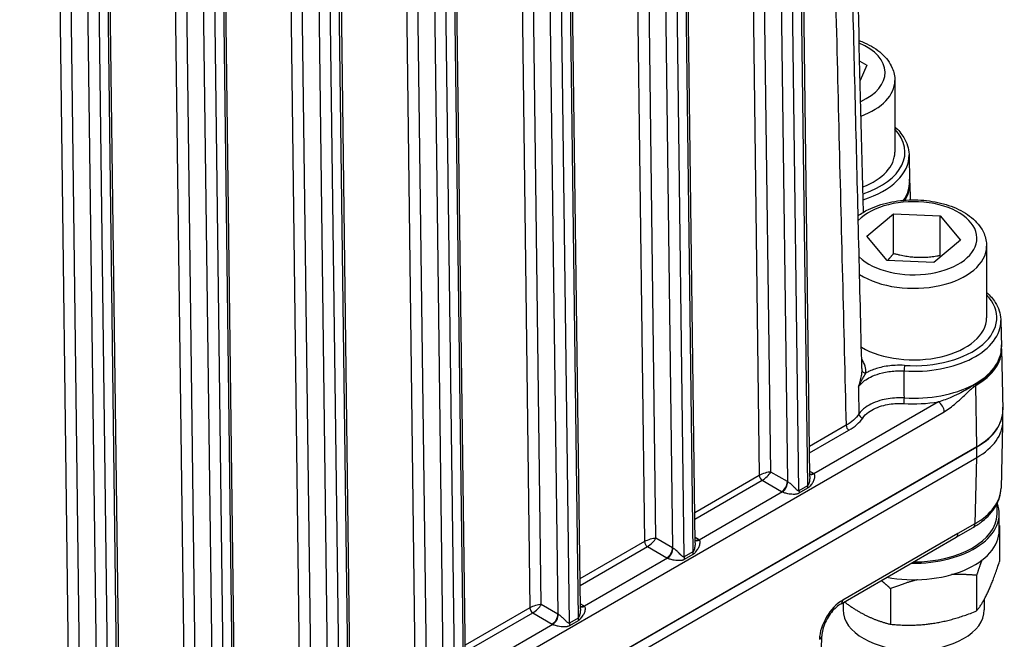
# Model space of a CAD drawing. Units: millimetres. Extents: x 155 to 2090, y 19 to 2724.
# Drawn here: x 736 to 898, y 1913 to 2015 of the extents above; entities that cross this region are included whole.
import ezdxf

# ---------------------------------------------------------------- set-up
doc = ezdxf.new("R2010")
doc.units = ezdxf.units.MM
doc.header["$LTSCALE"] = 10
doc.layers.add('Visible Edges(Hillmar_metric)', color=7, linetype='Continuous', lineweight=25)
doc.layers.add('Visible Tangent Edges(Hillmar_Metric)', color=7, linetype='Continuous', lineweight=25, true_color=0xc0c0c0)

msp = doc.modelspace()

# ---------------------------------------------------------------- linework, layer by layer
at = {"layer": 'Visible Edges(Hillmar_metric)'}
for p, q in [((865.9834, 1940.2228), (863.2929, 2150.8593)), ((847.1277, 1929.3354), (844.4372, 2139.972)), ((828.272, 1918.4481), (825.5815, 2129.0846)), ((809.4163, 1907.5607), (806.7258, 2118.1972)), ((790.5606, 1896.6733), (787.8701, 2107.3099)), ((771.7048, 1885.786), (769.0144, 2096.4225)), ((752.8491, 1874.8986), (750.1587, 2085.5351)), ((874.1744, 2008.468), (875.3645, 2007.7982)), ((875.3645, 2007.7982), (874.254, 2005.2771)), ((879.9549, 2005.287), (879.9551, 1993.5296)), ((882.283, 1993.0969), (882.3766, 1988.724)), ((882.4191, 1988.3996), (882.4689, 1985.6663)), ((875.3662, 1979.721), (879.7205, 1983.3862)), ((879.7205, 1983.3862), (887.3953, 1983.0417)), ((879.7206, 1976.8543), (879.7205, 1983.3862)), ((887.3953, 1983.0417), (890.7158, 1979.0319)), ((887.3954, 1976.5098), (887.3953, 1983.0417)), ((878.6866, 1975.7112), (875.3662, 1979.721)), ((890.7158, 1979.0319), (886.3615, 1975.3667)), ((895.041, 1978.0703), (895.0412, 1966.3128)), ((886.3615, 1975.3667), (878.6866, 1975.7112)), ((897.3691, 1965.8802), (897.4627, 1961.5072)), ((897.5053, 1961.1829), (897.6876, 1951.1605)), ((897.7082, 1949.3299), (897.7082, 1951.0582)), ((897.6664, 1948.6908), (897.3994, 1938.295)), ((723.6973, 1847.1058), (893.3987, 1945.0921)), ((893.4127, 1945.0704), (723.7113, 1847.0841)), ((723.7114, 1845.3559), (893.4127, 1943.3422)), ((896.7444, 1934.0058), (896.7768, 1935.7921)), ((897.1086, 1931.3672), (897.1085, 1934.0888)), ((897.1696, 1932.1264), (897.1698, 1926.2703)), ((890.0341, 1930.2316), (892.8299, 1931.8459)), ((871.1139, 1919.307), (890.0341, 1930.2316)), ((893.3845, 1923.9694), (893.3846, 1918.1133)), ((879.2567, 1921.7834), (879.2568, 1915.9273)), ((871.4421, 1919.4965), (871.4421, 1918.3029)), ((894.6421, 1920.0105), (894.6421, 1918.3034)), ((867.7802, 1906.7941), (867.9541, 1913.9864))]:
    msp.add_line(p, q, dxfattribs=at)
for centre, major_axis, start_param, end_param in [((867.9551, 1993.5294), (12, 0.0002), 5.30841718, 6.28318531), ((883.0412, 1966.3126), (12, 0.0002), 3.91469128, 6.28318531), ((883.0415, 1951.0579), (14.6667, 0.0003), 5.49780156, 6.34529455), ((883.0415, 1951.0715), (14.6469, 0.0003), 5.49780156, 6.29367675), ((883.0415, 1949.3297), (14.6667, 0.0003), 5.49780156, 6.28318531), ((883.0418, 1934.0886), (14.0667, 0.0003), 4.68477617, 6.49725623), ((883.0418, 1934.0886), (13.7033, 0.0003), 4.7101767, 6.27269386), ((883.0419, 1931.3669), (14.0667, 0.0003), 4.39416064, 6.28318531), ((883.0421, 1918.3031), (-11.6, -0.0002), 0, 3.14159265)]:
    msp.add_ellipse(centre, major_axis=major_axis, ratio=0.57736276, start_param=start_param, end_param=end_param, dxfattribs=at)
for points, knots in [([(874.7957, 1983.6481), (874.5147, 1994.826), (874.2354, 2006.0029), (873.6178, 2030.8493), (873.2804, 2044.5182), (872.6099, 2071.8538), (872.2767, 2085.5204), (871.6145, 2112.8515), (871.2853, 2126.516), (870.6307, 2153.8429), (870.3052, 2167.5054), (869.9814, 2181.1669)], [2.93283122, 2.93283122, 2.93283122, 2.93283122, 6.01506185, 6.01506185, 9.785147, 9.785147, 13.55523216, 13.55523216, 17.32531731, 17.32531731, 21.09540246, 21.09540246, 21.09540246, 21.09540246]), ([(874.5395, 1957.9644), (874.2007, 1971.6017), (873.8643, 1985.2405), (873.1959, 2012.5209), (872.8639, 2026.1624), (872.204, 2053.4479), (871.8761, 2067.0919), (871.224, 2094.3822), (870.8998, 2108.0285), (870.255, 2135.3233), (869.9343, 2148.9717), (869.6152, 2162.6211)], [2.24863208, 2.24863208, 2.24863208, 2.24863208, 6.00589836, 6.00589836, 9.76316463, 9.76316463, 13.5204309, 13.5204309, 17.27769717, 17.27769717, 21.03496345, 21.03496345, 21.03496345, 21.03496345]), ([(874.0901, 2011.8546), (874.3828, 2011.747), (874.6689, 2011.6313), (876.0177, 2011.032), (876.9756, 2010.4387), (878.5312, 2009.0436), (879.1433, 2008.245), (879.8035, 2006.6973), (879.9549, 2005.9934), (879.9549, 2005.287)], [2.9356658, 2.9356658, 2.9356658, 2.9356658, 3.02485607, 3.02485607, 3.36775734, 3.36775734, 3.69824845, 3.69824845, 3.93973234, 3.93973234, 3.93973234, 3.93973234]), ([(879.955, 1997.6907), (880.553, 1997.1443), (881.0509, 1996.5505), (881.9488, 1995.0599), (882.2438, 1994.1284), (882.2815, 1993.1572), (882.2824, 1993.1271), (882.283, 1993.0969)], [4.934326095, 4.934326095, 4.934326095, 4.934326095, 5.16312116, 5.16312116, 5.475453744, 5.475453744, 5.485458251, 5.485458251, 5.485458251, 5.485458251]), ([(882.4191, 1988.3996), (882.4175, 1988.4907), (882.4136, 1988.5818), (882.4016, 1988.7638), (882.3934, 1988.8546), (882.3789, 1988.9819), (882.3744, 1989.0185), (882.3695, 1989.055)], [0.7958751908, 0.7958751908, 0.7958751908, 0.7958751908, 0.8235155604, 0.8235155604, 0.8511559301, 0.8511559301, 0.862319832, 0.862319832, 0.862319832, 0.862319832]), ([(873.9184, 1983.0709), (874.4301, 1983.4466), (874.9927, 1983.7828), (876.6328, 1984.5886), (877.7907, 1984.9804), (880.2293, 1985.5139), (881.5088, 1985.6568), (884.0686, 1985.6892), (885.3484, 1985.5803), (887.801, 1985.117), (888.973, 1984.762), (891.1038, 1983.8153), (892.0617, 1983.222), (893.6174, 1981.8269), (894.2294, 1981.0283), (894.8897, 1979.4806), (895.041, 1978.7767), (895.041, 1978.0703)], [2.1594854, 2.1594854, 2.1594854, 2.1594854, 2.35897026, 2.35897026, 2.70185656, 2.70185656, 3.04203395, 3.04203395, 3.38016646, 3.38016646, 3.7198851, 3.7198851, 4.06278637, 4.06278637, 4.39327748, 4.39327748, 4.63476137, 4.63476137, 4.63476137, 4.63476137]), ([(895.0412, 1970.4739), (895.6108, 1969.9534), (896.0896, 1969.3899), (896.9968, 1967.9349), (897.3092, 1967.0042), (897.3655, 1966.0009), (897.3679, 1965.9405), (897.3691, 1965.8802)], [4.934326095, 4.934326095, 4.934326095, 4.934326095, 5.152293669, 5.152293669, 5.465432325, 5.465432325, 5.485458251, 5.485458251, 5.485458251, 5.485458251]), ([(897.5053, 1961.1829), (897.5036, 1961.274), (897.4998, 1961.3651), (897.4878, 1961.547), (897.4796, 1961.6379), (897.465, 1961.7652), (897.4605, 1961.8018), (897.4556, 1961.8383)], [0.7958751908, 0.7958751908, 0.7958751908, 0.7958751908, 0.8235155604, 0.8235155604, 0.8511559301, 0.8511559301, 0.862319832, 0.862319832, 0.862319832, 0.862319832]), ([(892.8299, 1931.8459), (893.3655, 1932.1552), (893.8659, 1932.4917), (894.784, 1933.2168), (895.2019, 1933.6055), (895.9423, 1934.4323), (896.2649, 1934.8706), (896.7988, 1935.7914), (897.0099, 1936.274), (897.3039, 1937.2689), (897.3862, 1937.7811), (897.3994, 1938.295)], [-0.785288128, -0.785288128, -0.785288128, -0.785288128, -0.631199888, -0.631199888, -0.477111647, -0.477111647, -0.323023406, -0.323023406, -0.168935166, -0.168935166, -0.014846925, -0.014846925, -0.014846925, -0.014846925]), ([(871.1139, 1919.307), (870.8667, 1919.1642), (870.6015, 1918.9728), (870.0625, 1918.495), (869.7886, 1918.2053), (869.27, 1917.5526), (869.0263, 1917.1879), (868.6029, 1916.4266), (868.4237, 1916.0299), (868.1509, 1915.2575), (868.0564, 1914.8816), (867.9745, 1914.3419), (867.9583, 1914.1572), (867.9541, 1913.9864)], [0, 0, 0, 0, 0.26620623, 0.26620623, 0.54350116, 0.54350116, 0.82845911, 0.82845911, 1.11540755, 1.11540755, 1.39820901, 1.39820901, 1.55770636, 1.55770636, 1.55770636, 1.55770636])]:
    msp.add_open_spline(points, degree=3, knots=knots, dxfattribs=at)
for points, weights in [([(879.7206, 1976.8543), (879.2124, 1976.2147), (878.7503, 1975.7083)], [1, 1.03228427889, 1.05109381911]), ([(887.3954, 1976.5098), (883.5581, 1975.7748), (879.7206, 1976.8543)], [1, 1.15470053838, 1]), ([(887.5011, 1976.3259), (887.4487, 1976.4164), (887.3954, 1976.5098)], [1.00838615315, 1.00431334059, 1]), ([(897.1085, 1932.182), (897.139, 1932.1543), (897.1696, 1932.1264)], [1.00157866479, 1.00079340145, 1]), ([(897.1696, 1932.1264), (897.139, 1932.0882), (897.1085, 1932.0497)], [1, 1.00217623992, 1.00429125161]), ([(894.2435, 1926.4546), (893.8347, 1925.3496), (893.3845, 1923.9694)], [1.05182843055, 1.03291918672, 1]), ([(893.3846, 1918.1133), (895.2772, 1920.4681), (897.1698, 1926.2703)], [1, 1.15470053838, 1]), ([(893.3845, 1923.9694), (891.2097, 1924.1636), (889.2724, 1924.0856)], [1, 1.04302023681, 1.06211372075]), ([(879.2567, 1921.7834), (878.4624, 1922.5067), (877.72, 1923.1214)], [1, 1.02101103296, 1.036314736]), ([(883.6786, 1923.2537), (881.6013, 1922.7183), (879.2567, 1921.7834)], [1.06507565753, 1.04653721163, 1]), ([(871.6466, 1919.6146), (875.2463, 1916.9059), (879.2568, 1915.9273)], [1.05808682535, 1.11595120916, 1]), ([(879.2568, 1915.9273), (886.3207, 1915.2966), (893.3846, 1918.1133)], [1, 1.15470053838, 1])]:
    msp.add_rational_spline(points, weights, degree=2, dxfattribs=at)
at = {"layer": 'Visible Tangent Edges(Hillmar_Metric)'}
for p, q in [((854.9655, 2152.551), (857.6753, 1940.3964)), ((859.5539, 1940.9529), (856.851, 2152.5673)), ((859.6027, 2149.4814), (862.2864, 1939.3754)), ((864.1911, 1937.8867), (861.4882, 2149.4976)), ((862.9024, 2150.3142), (865.6053, 1938.7033)), ((836.0985, 2142.5473), (838.8196, 1929.509)), ((840.6982, 1930.0655), (837.984, 2142.5636)), ((844.0467, 2139.4268), (846.7496, 1927.8159)), ((840.747, 2138.594), (843.4307, 1928.488)), ((845.3354, 1926.9994), (842.6325, 2138.6103)), ((817.2393, 2131.9267), (819.9639, 1918.6217)), ((821.8425, 1919.1781), (819.1249, 2131.943)), ((825.191, 2128.5395), (827.8939, 1916.9286)), ((821.8913, 2127.7067), (824.575, 1917.6006)), ((826.4797, 1916.112), (823.7768, 2127.7229)), ((798.3836, 2121.0394), (801.1082, 1907.7343)), ((802.9868, 1908.2908), (800.2692, 2121.0556)), ((803.0356, 2116.8193), (805.7193, 1906.7133)), ((807.624, 1905.2246), (804.9211, 2116.8355)), ((806.3353, 2117.6521), (809.0382, 1906.0412)), ((779.5279, 2110.152), (782.2525, 1896.8469)), ((784.1311, 1897.4034), (781.4134, 2110.1683)), ((787.4796, 2106.7647), (790.1825, 1895.1538)), ((784.1799, 2105.9319), (786.8636, 1895.8259)), ((788.7683, 1894.3373), (786.0654, 2105.9482)), ((760.6783, 2098.7885), (763.3968, 1885.9596)), ((765.2754, 1886.516), (762.5638, 2098.8047)), ((768.6239, 2095.8774), (771.3268, 1884.2665)), ((765.3242, 2095.0446), (768.0079, 1884.9385)), ((769.9126, 1883.4499), (767.2097, 2095.0608)), ((741.835, 2086.9274), (744.5411, 1875.0722)), ((746.4197, 1875.6287), (743.7206, 2086.9436)), ((746.4685, 2084.1572), (749.1522, 1874.0512)), ((751.0569, 1872.5625), (748.354, 2084.1734)), ((749.7682, 2084.99), (752.4711, 1873.3791)), ((893.3987, 1945.0921), (893.2697, 1955.1899)), ((887.1178, 1952.4815), (866.6487, 1940.6625)), ((728.8109, 1858.9133), (888.0606, 1950.8647)), ((871.9424, 1948.6343), (865.9203, 1945.1571)), ((865.934, 1944.0845), (872.4138, 1947.8259)), ((893.4127, 1943.3422), (893.4127, 1945.0704)), ((893.3855, 1943.3264), (893.1059, 1932.4402)), ((857.6753, 1940.3964), (847.0646, 1934.2697)), ((862.2864, 1939.3754), (859.5539, 1940.9529)), ((866.529, 1940.7364), (865.9727, 1941.0575)), ((847.0783, 1933.1971), (858.1467, 1939.588)), ((858.1467, 1939.588), (861.3436, 1937.7423)), ((865.6053, 1938.7033), (864.1911, 1937.8867)), ((861.4715, 1937.6732), (847.793, 1929.7752)), ((864.2435, 1937.5148), (865.6576, 1938.3314)), ((893.1059, 1932.4402), (890.3101, 1930.8259)), ((890.3101, 1930.8259), (871.3899, 1919.9013)), ((838.8196, 1929.509), (828.2089, 1923.3824)), ((843.4307, 1928.488), (840.6982, 1930.0655)), ((847.6733, 1929.849), (847.117, 1930.1701)), ((828.2226, 1922.3097), (839.291, 1928.7006)), ((839.291, 1928.7006), (842.4879, 1926.855)), ((846.7496, 1927.8159), (845.3354, 1926.9994)), ((845.3877, 1926.6274), (846.8019, 1927.444)), ((842.6158, 1926.7859), (828.9373, 1918.8878)), ((824.575, 1917.6006), (821.8425, 1919.1781)), ((828.8176, 1918.9616), (828.2613, 1919.2828)), ((819.9639, 1918.6217), (809.3532, 1912.495)), ((809.3669, 1911.4224), (820.4353, 1917.8133)), ((820.4353, 1917.8133), (823.6322, 1915.9676)), ((823.7601, 1915.8985), (810.0816, 1908.0004)), ((827.8939, 1916.9286), (826.4797, 1916.112)), ((826.532, 1915.7401), (827.9462, 1916.5566))]:
    msp.add_line(p, q, dxfattribs=at)
for centre, major_axis, ratio, start_param, end_param in [((867.9549, 2006.5932), (10.4, 0.0002), 0.57736276, 5.37337912, 7.2217686), ((867.9549, 2005.2868), (12, 0.0002), 0.57736276, 5.27934026, 6.28318531), ((867.9551, 1993.5294), (13.6624, 0.0003), 0.57736276, 5.23035097, 6.78164327), ((867.9551, 1992.9945), (14.329, 0.0003), 0.57736276, 5.20595846, 6.29552862), ((867.9552, 1988.6209), (14.4225, 0.0003), 0.57736276, 5.91260433, 6.29552862), ((867.9552, 1988.5188), (14.4366, 0.0003), 0.57736276, 5.92700805, 6.33610236), ((867.9552, 1988.3117), (14.4647, 0.0003), 0.57736276, 5.9556386, 6.29367675), ((883.041, 1979.3764), (10.4, 0.0002), 0.57736276, 3.67480858, 8.92001448), ((883.041, 1978.07), (12, 0.0002), 0.57736276, 3.87877493, 6.28318531), ((883.0412, 1966.3126), (13.6624, 0.0003), 0.57736276, 4.60267886, 6.78164327), ((883.0412, 1965.7778), (14.329, 0.0003), 0.57736276, 4.60267886, 6.29552862), ((883.0413, 1961.4042), (14.4225, 0.0003), 0.57736276, 4.60646023, 6.29552862), ((883.0413, 1961.3021), (14.4366, 0.0003), 0.57736276, 5.49780156, 6.33610236), ((883.0413, 1961.095), (14.4647, 0.0003), 0.57736276, 5.49780156, 6.29367675), ((881.5455, 1957.9275), (-0.0423, -0.6653), 0.08939738, 3.75993323, 5.31327626), ((875.2041, 1957.7597), (-0.6661, 0.0277), 0.8162528, 0.05419719, 1.60470687), ((892.327, 1955.718), (0.6667, -1.1547), 0.57735235, 0.80021003, 0.9918911), ((881.4461, 1952.7506), (0.0408, 0.6654), 0.08632787, 3.75973991, 5.31308294), ((883.0413, 1960.8694), (15.0891, 0.0003), 0.57736276, 4.60646023, 4.98593832), ((887.1178, 1951.3929), (0.6667, -1.1547), 0.57735235, 0.80021003, 2.35617106), ((874.6655, 1950.3644), (-0.5534, 0.3718), 0.76120692, 0.49198866, 2.04360563), ((872.4138, 1948.3702), (-0.3334, 0.5773), 0.57735235, 0.80021003, 2.35617106), ((858.6112, 1940.4085), (-1.3239, -0.4244), 0.25766366, 3.84087289, 5.41166922), ((858.1467, 1940.1323), (0.3334, -0.5773), 0.57735235, 3.94180269, 5.49776371), ((858.6112, 1940.4085), (1.0197, 0.9456), 0.2692582, 4.00994991, 5.58074624), ((866.5289, 1941.825), (-0.6666, -1.1547), 0.5773357, 0.16160696, 0.78540718), ((866.6487, 1941.7512), (-0.7334, -1.1135), 0.61398803, 0.08842061, 0.8204795), ((864.6434, 1939.6476), (2.6668, -0.0002), 0.57736275, 0.71982816, 0.78552263), ((861.3436, 1938.831), (-0.6666, -1.1547), 0.5773357, 0.78540718, 2.3562035), ((861.4715, 1938.7619), (-0.602, -1.1897), 0.53819317, 0.75465259, 2.32447505), ((863.2292, 1939.9197), (-1.3335, 0.0178), 0.58585614, 0.79338802, 0.85908249), ((866.5481, 1938.1752), (0.6667, -1.1547), 0.57735235, 3.94180269, 4.26195489), ((863.2292, 1938.8311), (2.6668, -0.0002), 0.57736275, 3.92711528, 3.99280975), ((865.1339, 1937.3586), (0.6667, -1.1547), 0.57735235, 3.94180269, 4.26195489), ((882.7317, 1938.4432), (14.6693, -0.034), 0.57725668, 5.49925936, 6.26970057), ((892.1632, 1933.0006), (0.6667, -1.1547), 0.57735235, 0, 0.77053944), ((889.3674, 1931.3863), (0.6667, -1.1547), 0.57735235, 0, 0.77053944), ((839.7555, 1929.5211), (-1.3239, -0.4244), 0.25766366, 3.84087289, 5.41166922), ((839.291, 1929.245), (0.3334, -0.5773), 0.57735235, 3.94180269, 5.49776371), ((839.7555, 1929.5211), (1.0197, 0.9456), 0.2692582, 4.00994991, 5.58074624), ((847.6732, 1930.9377), (-0.6666, -1.1547), 0.5773357, 0.16160696, 0.78540718), ((847.793, 1930.8638), (-0.7334, -1.1135), 0.61398803, 0.08842061, 0.8204795), ((845.7877, 1928.7603), (2.6668, -0.0002), 0.57736275, 0.71982816, 0.78552263), ((842.4879, 1927.9436), (-0.6666, -1.1547), 0.5773357, 0.78540718, 2.3562035), ((842.6158, 1927.8745), (-0.602, -1.1897), 0.53819317, 0.75465259, 2.32447505), ((844.3735, 1929.0324), (-1.3335, 0.0178), 0.58585614, 0.79338802, 0.85908249), ((847.6923, 1927.2878), (0.6667, -1.1547), 0.57735235, 3.94180269, 4.26195489), ((844.3735, 1927.9437), (2.6668, -0.0002), 0.57736275, 3.92711528, 3.99280975), ((846.2782, 1926.4713), (0.6667, -1.1547), 0.57735235, 3.94180269, 4.26195489), ((820.8997, 1918.6338), (-1.3239, -0.4244), 0.25766366, 3.84087289, 5.41166922), ((820.8997, 1918.6338), (1.0197, 0.9456), 0.2692582, 4.00994991, 5.58074624), ((871.334, 1915.579), (-2.725, -4.585), 0.56870805, 3.93420029, 5.49190664), ((870.4472, 1920.4617), (0.6667, -1.1547), 0.57735235, 0, 0.77053944), ((820.4353, 1918.3576), (0.3334, -0.5773), 0.57735235, 3.94180269, 5.49776371), ((823.6322, 1917.0563), (-0.6666, -1.1547), 0.5773357, 0.78540718, 2.3562035), ((823.7601, 1916.9871), (-0.602, -1.1897), 0.53819317, 0.75465259, 2.32447505), ((825.5178, 1918.145), (-1.3335, 0.0178), 0.58585614, 0.79338802, 0.85908249), ((828.8175, 1920.0503), (-0.6666, -1.1547), 0.5773357, 0.16160696, 0.78540718), ((828.9373, 1919.9765), (-0.7334, -1.1135), 0.61398803, 0.08842061, 0.8204795), ((826.932, 1917.8729), (2.6668, -0.0002), 0.57736275, 0.71982816, 0.78552263), ((825.5178, 1917.0563), (2.6668, -0.0002), 0.57736275, 3.92711528, 3.99280975), ((827.4225, 1915.5839), (0.6667, -1.1547), 0.57735235, 3.94180269, 4.26195489), ((828.8366, 1916.4005), (0.6667, -1.1547), 0.57735235, 3.94180269, 4.26195489), ((866.6212, 1914.0187), (1.3329, -0.0322), 0.5782572, 5.51188342, 6.28318531)]:
    msp.add_ellipse(centre, major_axis=major_axis, ratio=ratio, start_param=start_param, end_param=end_param, dxfattribs=at)
for points, knots in [([(866.8835, 2158.7062), (867.0811, 2150.2555), (867.2792, 2141.8051), (867.7891, 2120.1342), (868.1017, 2106.9144), (868.6126, 2085.4337), (868.8097, 2077.1723), (869.1312, 2063.7482), (869.2552, 2058.5853), (869.6278, 2043.0969), (869.8773, 2032.772), (870.5292, 2005.9291), (870.9335, 1989.4122), (871.5407, 1964.8092), (871.7411, 1956.7215), (871.9424, 1948.6343)], [-21.03496345, -21.03496345, -21.03496345, -21.03496345, -18.70885309, -18.70885309, -15.06944094, -15.06944094, -12.79480834, -12.79480834, -11.37316297, -11.37316297, -8.52987223, -8.52987223, -3.98060704, -3.98060704, -1.75260033, -1.75260033, -1.75260033, -1.75260033]), ([(881.5455, 1958.4718), (881.0411, 1958.5039), (880.5264, 1958.5078), (879.1992, 1958.4425), (878.4015, 1958.3293), (876.9863, 1957.9872), (876.3612, 1957.7738), (875.5964, 1957.4244), (875.3957, 1957.3229), (875.2041, 1957.2154)], [0, 0, 0, 0, 0.114179446, 0.114179446, 0.296866559, 0.296866559, 0.456635368, 0.456635368, 0.51630703, 0.51630703, 0.51630703, 0.51630703]), ([(874.5377, 1957.7579), (874.5336, 1957.6582), (874.525, 1957.5431), (874.4914, 1957.2179), (874.46, 1956.9946), (874.3673, 1956.4591), (874.2995, 1956.1376), (874.1424, 1955.5095), (874.0551, 1955.2035), (873.9565, 1954.9027)], [-0.273820709, -0.273820709, -0.273820709, -0.273820709, -0.232203066, -0.232203066, -0.165614837, -0.165614837, -0.07905014, -0.07905014, 0.00082444, 0.00082444, 0.00082444, 0.00082444]), ([(873.9565, 1954.9027), (874.083, 1955.095), (874.2348, 1955.2824), (874.8641, 1955.9298), (875.4898, 1956.3533), (876.7276, 1956.9188), (877.2997, 1957.114), (878.595, 1957.4266), (879.325, 1957.5297), (880.5398, 1957.5885), (881.0108, 1957.5844), (881.4725, 1957.5545)], [-0.772345202, -0.772345202, -0.772345202, -0.772345202, -0.684869487, -0.684869487, -0.456635368, -0.456635368, -0.296866559, -0.296866559, -0.114179446, -0.114179446, 0, 0, 0, 0]), ([(873.9565, 1954.9027), (874.0752, 1955.1584), (874.2008, 1955.4148), (874.4673, 1955.9319), (874.6085, 1956.191), (874.8479, 1956.6156), (874.949, 1956.7902), (875.1, 1957.045), (875.1545, 1957.1355), (875.2041, 1957.2154)], [-0.00082444, -0.00082444, -0.00082444, -0.00082444, 0.07905014, 0.07905014, 0.165614837, 0.165614837, 0.232203066, 0.232203066, 0.273820709, 0.273820709, 0.273820709, 0.273820709]), ([(893.2498, 1955.4085), (893.0511, 1955.2938), (892.8486, 1955.1702), (892.388, 1954.8881), (892.1277, 1954.7292), (891.515, 1954.3699), (891.1617, 1954.173), (890.3246, 1953.7353), (889.8358, 1953.5012), (888.5924, 1952.9621), (887.8401, 1952.6875), (887.1178, 1952.4815)], [-0.567769413, -0.567769413, -0.567769413, -0.567769413, -0.510259447, -0.510259447, -0.435496898, -0.435496898, -0.336476225, -0.336476225, -0.20435068, -0.20435068, 0, 0, 0, 0]), ([(888.0606, 1950.8647), (888.7028, 1951.2356), (889.3399, 1951.7213), (890.3739, 1952.6), (890.7759, 1952.9665), (891.4693, 1953.6178), (891.7635, 1953.9011), (892.2824, 1954.3934), (892.5056, 1954.6043), (892.9089, 1954.9473), (893.089, 1955.0856), (893.2697, 1955.1899)], [0, 0, 0, 0, 0.20435068, 0.20435068, 0.336476225, 0.336476225, 0.435496898, 0.435496898, 0.510259447, 0.510259447, 0.567769413, 0.567769413, 0.567769413, 0.567769413]), ([(881.5166, 1953.1238), (881.2145, 1953.142), (880.9091, 1953.1492), (879.656, 1953.1328), (878.7126, 1953.0108), (876.7942, 1952.5212), (875.8452, 1952.0998), (874.6717, 1951.2496), (874.3045, 1950.8799), (874.044, 1950.4931)], [0, 0, 0, 0, 0.062023263, 0.062023263, 0.254798227, 0.254798227, 0.489994057, 0.489994057, 0.63699145, 0.63699145, 0.63699145, 0.63699145]), ([(874.6655, 1949.82), (874.9018, 1950.1717), (875.235, 1950.5076), (876.2998, 1951.28), (877.1609, 1951.6625), (878.9018, 1952.1061), (879.7578, 1952.2161), (880.8949, 1952.23), (881.172, 1952.2231), (881.4461, 1952.2063)], [-0.63699145, -0.63699145, -0.63699145, -0.63699145, -0.489994057, -0.489994057, -0.254798227, -0.254798227, -0.062023263, -0.062023263, 0, 0, 0, 0]), ([(874.044, 1950.4931), (873.8108, 1950.1463), (873.5134, 1949.8118), (872.809, 1949.1888), (872.3984, 1948.897), (871.9424, 1948.6343)], [0, 0, 0, 0, 0.155447642, 0.155447642, 0.310898947, 0.310898947, 0.310898947, 0.310898947]), ([(872.4138, 1947.8259), (872.9023, 1948.108), (873.3423, 1948.4211), (874.0969, 1949.0894), (874.4156, 1949.4481), (874.6655, 1949.82)], [-0.310898947, -0.310898947, -0.310898947, -0.310898947, -0.155447642, -0.155447642, 0, 0, 0, 0]), ([(865.9834, 1940.2228), (865.9836, 1940.2036), (865.9837, 1940.1844), (865.9828, 1939.9664), (865.9652, 1939.761), (865.8967, 1939.3335), (865.8443, 1939.1086), (865.7223, 1938.8258), (865.6679, 1938.7395), (865.6053, 1938.7033)], [-0.18290006, -0.18290006, -0.18290006, -0.18290006, -0.176514269, -0.176514269, -0.111001206, -0.111001206, -0.039856508, -0.039856508, 0, 0, 0, 0]), ([(865.6576, 1938.3314), (865.7829, 1938.4037), (865.899, 1938.5019), (866.1762, 1938.7851), (866.3161, 1938.9815), (866.5427, 1939.354), (866.63, 1939.5304), (866.7357, 1939.8085), (866.767, 1939.9126), (866.8108, 1940.1249), (866.82, 1940.2333), (866.8034, 1940.4177), (866.7806, 1940.4961), (866.7165, 1940.6006), (866.6854, 1940.6349), (866.6487, 1940.6625)], [0, 0, 0, 0, 0.039856508, 0.039856508, 0.111001206, 0.111001206, 0.176514269, 0.176514269, 0.217430672, 0.217430672, 0.26432767, 0.26432767, 0.307469646, 0.307469646, 0.334433381, 0.334433381, 0.334433381, 0.334433381]), ([(864.1911, 1937.8867), (864.1757, 1937.8778), (864.1598, 1937.8718), (864.1161, 1937.8631), (864.0878, 1937.8659), (864.0243, 1937.8849), (863.9888, 1937.9043), (863.9066, 1937.96), (863.8598, 1937.9996), (863.7504, 1938.0994), (863.6879, 1938.1617), (863.5418, 1938.3101), (863.4563, 1938.3989), (863.2544, 1938.6039), (863.1372, 1938.7201), (862.8596, 1938.9771), (862.6988, 1939.1128), (862.4799, 1939.2655), (862.4124, 1939.3073), (862.3504, 1939.3397)], [0, 0, 0, 0, 0.009812822, 0.009812822, 0.026526035, 0.026526035, 0.047746864, 0.047746864, 0.075333941, 0.075333941, 0.111197141, 0.111197141, 0.157819301, 0.157819301, 0.218428109, 0.218428109, 0.297219559, 0.297219559, 0.334366227, 0.334366227, 0.334366227, 0.334366227]), ([(861.4715, 1937.6732), (861.5374, 1937.644), (861.6141, 1937.6149), (861.8769, 1937.5285), (862.0892, 1937.4757), (862.48, 1937.4017), (862.6529, 1937.376), (862.9628, 1937.343), (863.0982, 1937.333), (863.3367, 1937.3257), (863.4411, 1937.3259), (863.6288, 1937.3367), (863.711, 1937.3447), (863.8585, 1937.3697), (863.9234, 1937.3841), (864.0422, 1937.4207), (864.0961, 1937.441), (864.1813, 1937.4807), (864.2126, 1937.497), (864.2435, 1937.5148)], [-0.334366227, -0.334366227, -0.334366227, -0.334366227, -0.297219559, -0.297219559, -0.218428109, -0.218428109, -0.157819301, -0.157819301, -0.111197141, -0.111197141, -0.075333941, -0.075333941, -0.047746864, -0.047746864, -0.026526035, -0.026526035, -0.009812822, -0.009812822, 0, 0, 0, 0]), ([(847.1277, 1929.3354), (847.1279, 1929.3163), (847.128, 1929.297), (847.127, 1929.0791), (847.1095, 1928.8736), (847.041, 1928.4461), (846.9885, 1928.2212), (846.8666, 1927.9385), (846.8122, 1927.8521), (846.7496, 1927.8159)], [-0.18290006, -0.18290006, -0.18290006, -0.18290006, -0.176514269, -0.176514269, -0.111001206, -0.111001206, -0.039856508, -0.039856508, 0, 0, 0, 0]), ([(846.8019, 1927.444), (846.9272, 1927.5163), (847.0433, 1927.6146), (847.3205, 1927.8977), (847.4604, 1928.0942), (847.687, 1928.4666), (847.7743, 1928.643), (847.88, 1928.9211), (847.9113, 1929.0253), (847.9551, 1929.2375), (847.9643, 1929.3459), (847.9477, 1929.5304), (847.9249, 1929.6087), (847.8608, 1929.7132), (847.8297, 1929.7476), (847.793, 1929.7752)], [0, 0, 0, 0, 0.039856508, 0.039856508, 0.111001206, 0.111001206, 0.176514269, 0.176514269, 0.217430672, 0.217430672, 0.26432767, 0.26432767, 0.307469646, 0.307469646, 0.334433381, 0.334433381, 0.334433381, 0.334433381]), ([(845.3354, 1926.9994), (845.32, 1926.9905), (845.3041, 1926.9844), (845.2604, 1926.9757), (845.2321, 1926.9785), (845.1686, 1926.9975), (845.1331, 1927.017), (845.0509, 1927.0726), (845.0041, 1927.1122), (844.8947, 1927.212), (844.8322, 1927.2744), (844.6861, 1927.4227), (844.6006, 1927.5115), (844.3987, 1927.7166), (844.2815, 1927.8327), (844.0039, 1928.0898), (843.8431, 1928.2254), (843.6242, 1928.3781), (843.5567, 1928.4199), (843.4947, 1928.4524)], [0, 0, 0, 0, 0.009812822, 0.009812822, 0.026526035, 0.026526035, 0.047746864, 0.047746864, 0.075333941, 0.075333941, 0.111197141, 0.111197141, 0.157819301, 0.157819301, 0.218428109, 0.218428109, 0.297219559, 0.297219559, 0.334366227, 0.334366227, 0.334366227, 0.334366227]), ([(842.6158, 1926.7859), (842.6817, 1926.7567), (842.7584, 1926.7276), (843.0212, 1926.6411), (843.2335, 1926.5884), (843.6243, 1926.5144), (843.7972, 1926.4886), (844.107, 1926.4557), (844.2425, 1926.4456), (844.481, 1926.4383), (844.5854, 1926.4385), (844.7731, 1926.4493), (844.8553, 1926.4574), (845.0028, 1926.4823), (845.0677, 1926.4968), (845.1865, 1926.5334), (845.2404, 1926.5536), (845.3256, 1926.5933), (845.3569, 1926.6096), (845.3877, 1926.6274)], [-0.334366227, -0.334366227, -0.334366227, -0.334366227, -0.297219559, -0.297219559, -0.218428109, -0.218428109, -0.157819301, -0.157819301, -0.111197141, -0.111197141, -0.075333941, -0.075333941, -0.047746864, -0.047746864, -0.026526035, -0.026526035, -0.009812822, -0.009812822, 0, 0, 0, 0]), ([(826.4797, 1916.112), (826.4643, 1916.1031), (826.4484, 1916.0971), (826.4047, 1916.0884), (826.3764, 1916.0912), (826.3129, 1916.1102), (826.2774, 1916.1296), (826.1952, 1916.1853), (826.1483, 1916.2249), (826.039, 1916.3246), (825.9765, 1916.387), (825.8304, 1916.5353), (825.7449, 1916.6241), (825.543, 1916.8292), (825.4258, 1916.9453), (825.1482, 1917.2024), (824.9874, 1917.3381), (824.7685, 1917.4907), (824.701, 1917.5326), (824.6389, 1917.565)], [0, 0, 0, 0, 0.009812822, 0.009812822, 0.026526035, 0.026526035, 0.047746864, 0.047746864, 0.075333941, 0.075333941, 0.111197141, 0.111197141, 0.157819301, 0.157819301, 0.218428109, 0.218428109, 0.297219559, 0.297219559, 0.334366227, 0.334366227, 0.334366227, 0.334366227]), ([(828.272, 1918.4481), (828.2722, 1918.4289), (828.2723, 1918.4096), (828.2713, 1918.1917), (828.2538, 1917.9863), (828.1853, 1917.5587), (828.1328, 1917.3339), (828.0109, 1917.0511), (827.9565, 1916.9647), (827.8939, 1916.9286)], [-0.18290006, -0.18290006, -0.18290006, -0.18290006, -0.176514269, -0.176514269, -0.111001206, -0.111001206, -0.039856508, -0.039856508, 0, 0, 0, 0]), ([(827.9462, 1916.5566), (828.0715, 1916.6289), (828.1876, 1916.7272), (828.4647, 1917.0104), (828.6047, 1917.2068), (828.8313, 1917.5792), (828.9186, 1917.7556), (829.0243, 1918.0337), (829.0556, 1918.1379), (829.0994, 1918.3501), (829.1086, 1918.4585), (829.092, 1918.643), (829.0692, 1918.7214), (829.005, 1918.8258), (828.974, 1918.8602), (828.9373, 1918.8878)], [0, 0, 0, 0, 0.039856508, 0.039856508, 0.111001206, 0.111001206, 0.176514269, 0.176514269, 0.217430672, 0.217430672, 0.26432767, 0.26432767, 0.307469646, 0.307469646, 0.334433381, 0.334433381, 0.334433381, 0.334433381]), ([(823.7601, 1915.8985), (823.826, 1915.8693), (823.9027, 1915.8402), (824.1655, 1915.7537), (824.3778, 1915.701), (824.7686, 1915.627), (824.9415, 1915.6013), (825.2513, 1915.5683), (825.3868, 1915.5582), (825.6253, 1915.551), (825.7297, 1915.5512), (825.9174, 1915.5619), (825.9996, 1915.57), (826.1471, 1915.595), (826.212, 1915.6094), (826.3308, 1915.646), (826.3847, 1915.6662), (826.4699, 1915.7059), (826.5012, 1915.7223), (826.532, 1915.7401)], [-0.334366227, -0.334366227, -0.334366227, -0.334366227, -0.297219559, -0.297219559, -0.218428109, -0.218428109, -0.157819301, -0.157819301, -0.111197141, -0.111197141, -0.075333941, -0.075333941, -0.047746864, -0.047746864, -0.026526035, -0.026526035, -0.009812822, -0.009812822, 0, 0, 0, 0])]:
    msp.add_open_spline(points, degree=3, knots=knots, dxfattribs=at)
for points in [[(875.2041, 1957.2154), (875.236, 1957.9842), (874.995, 1958.7639), (874.5018, 1959.483)], [(874.5393, 1957.9642), (874.5411, 1957.8954), (874.5406, 1957.8266), (874.5377, 1957.7579)], [(881.5166, 1953.1238), (881.5019, 1954.6007), (881.4872, 1956.0776), (881.4725, 1957.5545)], [(873.9565, 1954.9027), (873.9857, 1953.4328), (874.0149, 1951.9629), (874.044, 1950.4931)]]:
    msp.add_open_spline(points, degree=3, dxfattribs=at)

doc.saveas('drawing.dxf')
